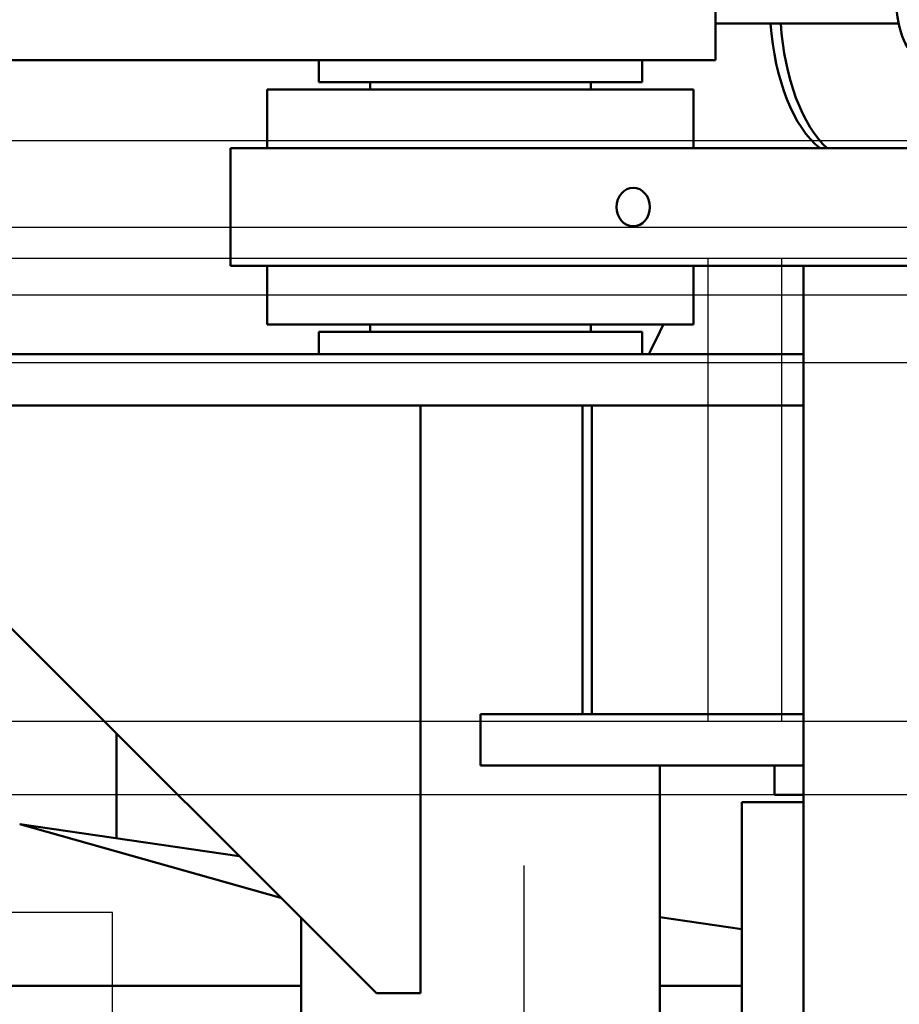
# Model space of a CAD drawing. Units: millimetres. Extents: x 0 to 88100, y 0 to 63400.
# Drawn here: x 29572 to 30170, y 29942 to 30612 of the extents above; entities that cross this region are included whole.
import ezdxf

# ---------------------------------------------------------------- set-up
doc = ezdxf.new("R2010")
doc.units = ezdxf.units.MM
doc.header["$LTSCALE"] = 100
doc.linetypes.add('CENTER', pattern=[50.8, 31.75, -6.35, 6.35, -6.35])
doc.linetypes.add('ISO10W100', pattern=[1, 0.5, -0.25, 0, -0.25])
for name, color, linetype, lineweight in [('0-ARKUSZ-OPIS', 7, 'Continuous', 18), ('AM_0', 7, 'Continuous', 50), ('AM_5', 3, 'Continuous', 25), ('Sichtbar (ISO)', 7, 'Continuous', 35)]:
    doc.layers.add(name, color=color, linetype=linetype, lineweight=lineweight)
for name, color, linetype in [('CENTER', 7, 'CENTER'), ('DRAW', 4, 'Continuous'), ('PAVIMENTO', 145, 'Continuous'), ('REX_7', 4, 'ISO10W100'), ('T18', 1, 'Continuous')]:
    doc.layers.add(name, color=color, linetype=linetype)
doc.styles.get("Standard").update_dxf_attribs({"font": 'isocp.shx'})
doc.dimstyles.new('AM_DIN$2', dxfattribs={"dimtxt": 3.5, "dimasz": 2.5, "dimexe": 1, "dimexo": 1, "dimgap": 0.6, "dimtad": 1, "dimdsep": 46, "dimtxsty": 'Standard', "dimcen": 0, "dimclrd": 256, "dimclre": 256, "dimclrt": 2, "dimadec": 0, "dimazin": 2, "dimtp": 0.1, "dimtm": 0.1, "dimtfac": 0.71, "dimtmove": 0, "dimatfit": 0, "dimfxl": 1, "dimlwd": -1, "dimlwe": -1, "dimarcsym": 0})

# ---------------------------------------------------------------- blocks, each defined once
blk = doc.blocks.new('GSM-S-150-300-So_Schwenkrahmen_01')
at = {"layer": 'AM_0'}
for p, q in [((-1214.77, 810), (-1214.77, 845)), ((-1214.77, 835), (-1090.32, 835)), ((-2541.86, 810), (-1374.77, 810)), ((-1484.77, 810), (-1484.77, 795)), ((-1374.77, 810), (-1214.77, 810)), ((-1264.77, 810), (-1264.77, 795)), ((-1484.77, 795), (-1264.77, 795)), ((-1449.77, 795), (-1449.77, 790)), ((-1299.77, 795), (-1299.77, 790)), ((-1229.77, 790), (-1519.77, 790)), ((-1519.77, 750), (-1519.77, 790)), ((-1229.77, 750), (-1229.77, 790)), ((-1505.18, 750), (-1544.77, 750)), ((-1544.77, 670), (-1544.77, 750)), ((-1505.18, 750), (-1358.52, 750)), ((-1358.52, 750), (-1305.39, 750)), ((-398.39, 750), (-1305.39, 750)), ((-1544.77, 670), (-1505.18, 670)), ((-1519.77, 670), (-1519.77, 630)), ((-1358.52, 670), (-1505.18, 670)), ((-1305.39, 670), (-1358.52, 670)), ((-1305.39, 670), (-405.57, 670)), ((-1229.77, 670), (-1229.77, 630)), ((-1154.92, -670), (-1154.92, 670)), ((-1154.92, 670), (-497.37, 670)), ((-1519.77, 630), (-1229.77, 630)), ((-1449.77, 630), (-1449.77, 625)), ((-1299.77, 630), (-1299.77, 625)), ((-1484.77, 625), (-1264.77, 625)), ((-1484.77, 625), (-1484.77, 610)), ((-1264.77, 625), (-1264.77, 610)), ((-1374.77, 610), (-2541.86, 610)), ((-1333.03, 610), (-1374.77, 610)), ((-1333.03, 610), (-1154.92, 610)), ((-2541.86, 575), (-1374.77, 575)), ((-1415.5, 575), (-1415.5, 175)), ((-1374.77, 575), (-1333.03, 575)), ((-1154.92, 575), (-1333.03, 575)), ((-1305.45, 575), (-1305.45, 365)), ((-1298.93, 365), (-1298.93, 575)), ((-1815.5, 545), (-1445.5, 175)), ((-1374.77, 365), (-1367.04, 365)), ((-1374.77, 330), (-1374.77, 365)), ((-1367.04, 365), (-1338.02, 365)), ((-1338.02, 365), (-1154.92, 365)), ((-1622.27, 351.77), (-1622.27, 280.44)), ((-1367.04, 330), (-1374.77, 330)), ((-1338.02, 330), (-1367.04, 330)), ((-1154.92, 330), (-1338.02, 330)), ((-1252.77, 330), (-1252.77, -330)), ((-1174.77, 330), (-1174.77, 310)), ((-1174.77, 310), (-1154.92, 310)), ((-1154.92, 305), (-1197.02, 305)), ((-1197.02, 82.18), (-1197.02, 305)), ((-1510.56, 240.05), (-1688.15, 290)), ((-1538.83, 268.32), (-1688.15, 290)), ((-1496.77, 226.27), (-1496.77, -226.27)), ((-1197.02, 218.71), (-1252.77, 226.8)), ((-1818.15, 180), (-1496.77, 180)), ((-1415.5, 175), (-1445.5, 175)), ((-1252.77, 180), (-1197.02, 180))]:
    blk.add_line(p, q, dxfattribs=at)
for start, end in [(151.40786, 151.45107), (153.25632, 154.16925)]:
    blk.add_arc((0, 0), 1400, start, end, dxfattribs=at)
for centre, major_axis, start_param, end_param in [((-1071.72, 850), (0, 40), 0.130148, 3.011444), ((-1123.98, 850), (0, -107.5), 4.852381, 5.907435), ((-1115.9, 850), (0, -110), 4.849179, 5.853486)]:
    blk.add_ellipse(centre, major_axis=major_axis, ratio=0.501435, start_param=start_param, end_param=end_param, dxfattribs=at)
blk.add_ellipse((-1270.86, 710), major_axis=(0, -13.11), ratio=0.865195, dxfattribs=at)
blk = doc.blocks.new('*D36')
at = {"layer": 'AM_5', "transparency": 16777216}
blk.add_arc((38710.19, 29774.69), 5441.81, 92.63243, 177.36757, dxfattribs=at)
for points in [[(38459.3, 35252.41), (38461.21, 35169.1), (38710.19, 35216.5)], [(33315.78, 30023.67), (33232.47, 30025.58), (33268.38, 29774.69)]]:
    blk.add_solid(points, dxfattribs=at)
at = {"layer": 'Defpoints', "color": 0, "transparency": 16777216}
for p in [(38710.19, 45203.85), (33997.45, 32495.59), (3530.19, 29774.69), (41395.65, 29774.69), (38710.19, 16873.8)]:
    blk.add_point(p, dxfattribs=at)
at = {"layer": 'AM_5', "color": 2, "transparency": 16777216, "insert": (35682.21, 34576.51), "char_height": 350, "attachment_point": 5, "rotation": 32.23511}
blk.add_mtext('90°', dxfattribs=at)
blk = doc.blocks.new('*D37')
at = {"layer": 'AM_5', "transparency": 16777216}
blk.add_arc((38710.19, 29774.69), 5441.81, 182.63243, 267.36757, dxfattribs=at)
for points in [[(33232.47, 29523.8), (33315.78, 29525.71), (33268.38, 29774.69)], [(38461.21, 24380.28), (38459.3, 24296.97), (38710.19, 24332.88)]]:
    blk.add_solid(points, dxfattribs=at)
at = {"layer": 'Defpoints', "color": 0, "transparency": 16777216}
for p in [(38710.19, 30074.69), (3530.19, 29774.69), (41395.65, 29774.69), (33997.45, 27053.78), (38710.19, 19694.69)]:
    blk.add_point(p, dxfattribs=at)
at = {"layer": 'AM_5', "color": 2, "transparency": 16777216, "insert": (36689.66, 24975.91), "char_height": 350, "attachment_point": 5, "rotation": 337.16646}
blk.add_mtext('90°', dxfattribs=at)
blk = doc.blocks.new('A$C0AF94CC2')
at = {"layer": 'DRAW', "color": 2}
for p, q in [((4105, 230), (3620, 230)), ((4105, 77.5), (4105, 230))]:
    blk.add_line(p, q, dxfattribs=at)
at = {"layer": 'T18'}
for p, q in [((9455, 755), (3100, 755)), ((9455, 675), (3100, 675)), ((4510, 675), (4510, 360)), ((4560, 675), (4560, 360)), ((6044.33, 360), (3100, 360)), ((6044.33, 310), (3100, 310))]:
    blk.add_line(p, q, dxfattribs=at)
blk = doc.blocks.new('A$C628C5EFB')
at = {"layer": 'CENTER'}
for p, q in [((-177.02, 650), (-4873.5, 650)), ((-1363.5, -261.93), (-1363.5, 261.93))]:
    blk.add_line(p, q, dxfattribs=at)
at = {"layer": 'DRAW'}
for p, q in [((-622.5, 696), (-4873.5, 696)), ((-622.5, 604), (-4873.5, 604))]:
    blk.add_line(p, q, dxfattribs=at)
blk = doc.blocks.new('Presse')
at = {"layer": '0-ARKUSZ-OPIS', "lineweight": -2}
blk.add_blockref('A$C0AF94CC2', (0, 0), dxfattribs=at)
at = {"layer": 'DRAW', "lineweight": -2}
blk.add_blockref('A$C628C5EFB', (5748.5, 0), dxfattribs=at)
blk = doc.blocks.new('31343-P-00-9-ds-01')
at = {"layer": 'Sichtbar (ISO)'}
for p, q in [((-1214.77, 810), (-1214.77, 845)), ((-1214.77, 835), (-1090.32, 835)), ((-2541.86, 810), (-1374.77, 810)), ((-1484.77, 810), (-1484.77, 795)), ((-1374.77, 810), (-1214.77, 810)), ((-1264.77, 810), (-1264.77, 795)), ((-1484.77, 795), (-1264.77, 795)), ((-1449.77, 795), (-1449.77, 790)), ((-1299.77, 795), (-1299.77, 790)), ((-1229.77, 790), (-1519.77, 790)), ((-1519.77, 750), (-1519.77, 790)), ((-1229.77, 750), (-1229.77, 790)), ((-1505.18, 750), (-1544.77, 750)), ((-1544.77, 670), (-1544.77, 750)), ((-1505.18, 750), (-1358.52, 750)), ((-1358.52, 750), (-1305.39, 750)), ((-398.39, 750), (-1305.39, 750)), ((-1544.77, 670), (-1505.18, 670)), ((-1519.77, 670), (-1519.77, 630)), ((-1358.52, 670), (-1505.18, 670)), ((-1305.39, 670), (-1358.52, 670)), ((-1305.39, 670), (-405.57, 670)), ((-1229.77, 670), (-1229.77, 630)), ((-1154.92, -670), (-1154.92, 670)), ((-1154.92, 670), (-497.37, 670)), ((-1519.77, 630), (-1229.77, 630)), ((-1449.77, 630), (-1449.77, 625)), ((-1299.77, 630), (-1299.77, 625)), ((-1484.77, 625), (-1264.77, 625)), ((-1484.77, 625), (-1484.77, 610)), ((-1264.77, 625), (-1264.77, 610)), ((-1374.77, 610), (-2541.86, 610)), ((-1333.03, 610), (-1374.77, 610)), ((-1333.03, 610), (-1154.92, 610)), ((-2541.86, 575), (-1374.77, 575)), ((-1415.5, 575), (-1415.5, 175)), ((-1374.77, 575), (-1333.03, 575)), ((-1154.92, 575), (-1333.03, 575)), ((-1305.45, 575), (-1305.45, 365)), ((-1298.93, 365), (-1298.93, 575)), ((-1815.5, 545), (-1445.5, 175)), ((-1374.77, 365), (-1367.04, 365)), ((-1374.77, 330), (-1374.77, 365)), ((-1367.04, 365), (-1338.02, 365)), ((-1338.02, 365), (-1154.92, 365)), ((-1622.27, 351.77), (-1622.27, 280.44)), ((-1367.04, 330), (-1374.77, 330)), ((-1338.02, 330), (-1367.04, 330)), ((-1154.92, 330), (-1338.02, 330)), ((-1252.77, 330), (-1252.77, -330)), ((-1174.77, 330), (-1174.77, 310)), ((-1174.77, 310), (-1154.92, 310)), ((-1154.92, 305), (-1197.02, 305)), ((-1197.02, 82.18), (-1197.02, 305)), ((-1510.56, 240.05), (-1688.15, 290)), ((-1538.83, 268.32), (-1688.15, 290)), ((-1496.77, 226.27), (-1496.77, -226.27)), ((-1197.02, 218.71), (-1252.77, 226.8)), ((-1818.15, 180), (-1496.77, 180)), ((-1415.5, 175), (-1445.5, 175)), ((-1252.77, 180), (-1197.02, 180))]:
    blk.add_line(p, q, dxfattribs=at)
for start, end in [(151.40786, 151.45107), (153.25632, 154.16925)]:
    blk.add_arc((0, 0), 1400, start, end, dxfattribs=at)
for centre, major_axis, start_param, end_param in [((-1071.72, 850), (0, 40), 0.130148, 3.011444), ((-1123.98, 850), (0, -107.5), 4.852381, 5.907435), ((-1115.9, 850), (0, -110), 4.849179, 5.853486)]:
    blk.add_ellipse(centre, major_axis=major_axis, ratio=0.501435, start_param=start_param, end_param=end_param, dxfattribs=at)
blk.add_ellipse((-1270.86, 710), major_axis=(0, -13.11), ratio=0.865195, dxfattribs=at)

msp = doc.modelspace()

# ---------------------------------------------------------------- block references
msp.add_blockref('GSM-S-150-300-So_Schwenkrahmen_01', (31260.191, 29774.689))
at = {"layer": 'PAVIMENTO', "lineweight": -2}
msp.add_blockref('Presse', (25530.191, 29774.689), dxfattribs=at)
at = {"layer": 'REX_7'}
msp.add_blockref('31343-P-00-9-ds-01', (31260.191, 29774.689), dxfattribs=at)

# ---------------------------------------------------------------- dimensions: what is measured, and where the dimension line sits
at = {"layer": 'AM_5'}
for base, line2, picture, middle in [((33997.447, 32495.593), ((38710.191, 45203.847), (38710.191, 16873.805)), '*D36', (35807.559, 34377.732)), ((33997.447, 27053.784), ((38710.191, 30074.689), (38710.191, 19694.689)), '*D37', (36598.469, 24759.321))]:
    dim = msp.add_angular_dim_2l(base=base, line1=((41395.652, 29774.689), (3530.191, 29774.689)), line2=line2, dimstyle='AM_DIN$2', override={"dimscale": 100}, dxfattribs=at)
    dim.commit()
    dim.dimension.update_dxf_attribs({"geometry": picture, "text_midpoint": middle, "dimtype": 162})

doc.saveas('drawing.dxf')
